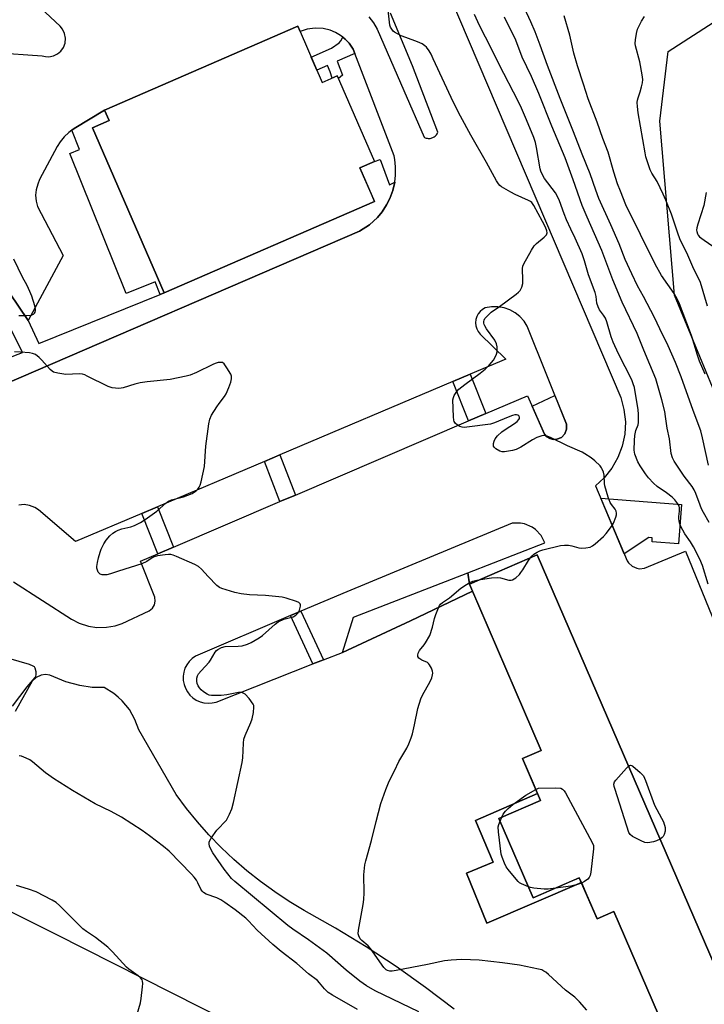
# Model space of a CAD drawing. Units: inches. Extents: x 1249766 to 1255766, y 537453 to 541454.
# Drawn here: x 1251119 to 1251361, y 538142 to 538490 of the extents above; entities that cross this region are included whole.
import ezdxf

# ---------------------------------------------------------------- set-up
doc = ezdxf.new("R2010")
doc.units = ezdxf.units.IN
doc.header["$MEASUREMENT"] = 0
for name, color, linetype in [('BLDG-Footprint', 5, 'Continuous'), ('CULTRL-Pad', 6, 'Continuous'), ('NTRL-Trees', 3, 'Continuous'), ('TRANS-Non Street Sidewalk', 7, 'Continuous'), ('TRANS-Parking Lot', 4, 'Continuous'), ('TRANS-Street Sidewalk', 7, 'Continuous'), ('Undefined', 1, 'Continuous')]:
    doc.layers.add(name, color=color, linetype=linetype)

msp = doc.modelspace()

# ---------------------------------------------------------------- linework, layer by layer
at = {"layer": 'BLDG-Footprint'}
for points, elevation in [([(1251218.24, 538486.2), (1251226.09, 538468.14), (1251231.41, 538470.45), (1251244.57, 538440.19), (1251239.41, 538437.94), (1251244.59, 538426.05), (1251170.14, 538393.65), (1251144.7, 538452.11), (1251150.62, 538454.69), (1251149.04, 538458.3), (1251217.4, 538488.12)], 441.49), ([(1251302.15, 538300.86), (1251370.87, 538142.03), (1251376.31, 538129.45), (1251378.13, 538125.24), (1251355.02, 538115.24), (1251353.03, 538119.84), (1251347.04, 538133.68), (1251329.33, 538174.61), (1251323.34, 538172.02), (1251317.06, 538186.55), (1251300.73, 538179.49), (1251288.58, 538207.56), (1251303.33, 538213.94), (1251296.93, 538228.75), (1251303.62, 538231.64), (1251278.16, 538290.48)], 443.9)]:
    msp.add_lwpolyline(points, close=True, dxfattribs=dict(at, elevation=elevation))
at = {"layer": 'CULTRL-Pad'}
for points in [[(1251309.15, 538341.82), (1251307.94, 538341.75), (1251306.69, 538342.04), (1251305.59, 538342.68), (1251304.72, 538343.62), (1251300.33, 538353.57), (1251308.44, 538357.3), (1251312.49, 538347.13), (1251312.58, 538345.41), (1251311.94, 538343.72), (1251310.74, 538342.48)], [(1251353.27, 538318.76), (1251352.17, 538304.8), (1251342.81, 538305.53), (1251342.92, 538306.91), (1251341.73, 538307), (1251332.95, 538301.28), (1251324.65, 538321)], [(1251288.58, 538207.56), (1251300.73, 538179.49), (1251313.91, 538185.19), (1251317.06, 538186.55), (1251317.79, 538184.86), (1251284.29, 538170.46), (1251277.13, 538188.19), (1251286.6, 538192.05), (1251280.32, 538206.82), (1251302.28, 538216.37), (1251303.33, 538213.94)]]:
    msp.add_lwpolyline(points, close=True, dxfattribs=at)
at = {"layer": 'NTRL-Trees'}
msp.add_lwpolyline([(1251574.44, 538008.52), (1251525.98, 537992.89), (1251508, 538013.21), (1251495.49, 538031.97), (1251473.6, 538049.17), (1251473.6, 538072.62), (1251473.6, 538086.69), (1251472.04, 538107.01), (1251468.91, 538117.96), (1251453.28, 538147.66), (1251421.58, 538223.73), (1251412.41, 538247.33), (1251399.3, 538263.06), (1251377.01, 538322.05), (1251366.52, 538354.82), (1251350.79, 538392.84), (1251345.55, 538454.45), (1251348.54, 538479.1), (1251379.07, 538498.96), (1251396.43, 538502.62), (1251434.52, 538416.56), (1251447.81, 538364.97), (1251507.22, 538207.07)], close=True, dxfattribs=at)
at = {"layer": 'TRANS-Non Street Sidewalk'}
for points in [[(1251237.64, 538478.39), (1251231.4, 538475.68), (1251233.28, 538470.7), (1251231.81, 538469.53), (1251231.41, 538470.45), (1251229.6, 538469.66), (1251228.82, 538471.93), (1251227.97, 538474.18), (1251224.18, 538472.53), (1251222.16, 538477.17), (1251229.3, 538480.27), (1251232.04, 538482.19), (1251232.69, 538482.94), (1251233.33, 538484.17), (1251233.34, 538484.2), (1251234.19, 538483.52), (1251235.61, 538482.02), (1251237.07, 538479.89)], [(1251170.14, 538393.65), (1251168.68, 538393.06), (1251166.88, 538397.52), (1251156.69, 538393.42), (1251136.71, 538442.99), (1251140.17, 538444.39), (1251137.42, 538451.21), (1251138.22, 538451.8), (1251149.04, 538458.3), (1251150.62, 538454.69), (1251144.7, 538452.11)], [(1251284, 538350.91), (1251277.9, 538348.3), (1251272.34, 538362.23), (1251278.44, 538364.82)], [(1251216.58, 538322.09), (1251211.08, 538319.74), (1251205.59, 538333.94), (1251211.1, 538336.27)], [(1251173.46, 538303.66), (1251167.93, 538301.3), (1251162.26, 538315.57), (1251167.79, 538317.92)], [(1251226.49, 538263.75), (1251222.77, 538262.28), (1251214.85, 538279.37), (1251218.54, 538280.93)]]:
    msp.add_lwpolyline(points, close=True, dxfattribs=at)
for points in [[(1251115.31, 538393.64), (1251122.03, 538383.85), (1251125.72, 538375.75), (1251168.68, 538393.06), (1251170.14, 538393.65), (1251244.59, 538426.05), (1251243.35, 538428.89), (1251239.41, 538437.94), (1251244.57, 538440.19), (1251246.52, 538440.91), (1251249.84, 538431.92), (1251251.73, 538432.8), (1251251.06, 538429.91), (1251250.02, 538427.12), (1251248.87, 538424.84), (1251247.24, 538422.35), (1251245.61, 538420.39), (1251242.8, 538417.8), (1251239.25, 538415.47), (1251107.29, 538358.64)], [(1251107.36, 538367.65), (1251119.94, 538372.57), (1251114.16, 538384.28)]]:
    msp.add_lwpolyline(points, dxfattribs=at)
at = {"layer": 'TRANS-Parking Lot'}
for points in [[(1251217.14, 538625.43, 0), (1251331.73, 538356.6, 0), (1251332.88, 538352.39, 0), (1251333.37, 538348.05, 0), (1251333.16, 538343.69, 0), (1251332.28, 538339.43, 0), (1251330.74, 538335.34, 0), (1251328.58, 538331.55, 0), (1251325.86, 538328.15, 0), (1251322.82, 538325.35, 0), (1251333.99, 538298.81, 0), (1251334.49, 538298.07, 0), (1251335.82, 538296.86, 0), (1251337.46, 538296.14, 0), (1251338.35, 538295.99, 0), (1251340.13, 538296.13, 0), (1251354.68, 538302.21, 0), (1251419.89, 538142.33, 0)], [(1251109.97, 538478.79, 0), (1251126.94, 538477.55, 0), (1251128.12, 538477.29, 0), (1251129.33, 538477.26, 0), (1251130.94, 538477.58, 0), (1251132.32, 538478.26, 0), (1251133.49, 538479.24, 0), (1251134.45, 538480.58, 0), (1251135.02, 538482.12, 0), (1251135.18, 538483.87, 0), (1251134.88, 538485.48, 0), (1251134.11, 538487.06, 0), (1251133.27, 538488.07, 0), (1251122.94, 538497.87, 0)], [(1251242.62, 538491.37, 0), (1251244.16, 538489.25, 0), (1251245.49, 538487, 0), (1251254.93, 538465.29, 0), (1251262.15, 538448.74, 0), (1251262.23, 538448.7, 0), (1251262.55, 538448.56, 0), (1251262.88, 538448.46, 0), (1251263.22, 538448.38, 0), (1251263.56, 538448.35, 0), (1251263.9, 538448.34, 0), (1251264.25, 538448.37, 0), (1251264.59, 538448.44, 0), (1251264.92, 538448.53, 0), (1251265.24, 538448.66, 0), (1251265.44, 538448.76, 0), (1251265.73, 538448.94, 0), (1251266.01, 538449.15, 0), (1251266.27, 538449.38, 0), (1251266.5, 538449.64, 0), (1251266.7, 538449.91, 0), (1251266.88, 538450.21, 0), (1251267.02, 538450.52, 0), (1251257.97, 538474.06, 0), (1251250.29, 538492.71, 0)], [(1251107.29, 538358.64, 0), (1251239.25, 538415.47, 0), (1251242.8, 538417.8, 0), (1251245.61, 538420.39, 0), (1251247.24, 538422.35, 0), (1251248.87, 538424.84, 0), (1251250.02, 538427.12, 0), (1251251.06, 538429.91, 0), (1251251.73, 538432.8, 0), (1251252.04, 538435.34, 0), (1251252.06, 538438.31, 0), (1251251.77, 538440.85, 0), (1251251.53, 538442.13, 0), (1251237.64, 538478.39, 0), (1251237.07, 538479.89, 0), (1251235.61, 538482.02, 0), (1251234.19, 538483.52, 0), (1251233.34, 538484.2, 0), (1251232.57, 538484.81, 0), (1251230.79, 538485.87, 0), (1251228.88, 538486.66, 0), (1251226.37, 538487.27, 0), (1251223.53, 538487.42, 0), (1251220.71, 538487.03, 0), (1251218.24, 538486.2, 0), (1251217.4, 538488.12, 0), (1251149.04, 538458.3, 0), (1251138.22, 538451.8, 0), (1251137.42, 538451.21, 0), (1251136.41, 538450.45, 0), (1251134.77, 538448.88, 0), (1251133.34, 538447.12, 0), (1251132.29, 538445.49, 0), (1251126.04, 538433.76, 0), (1251125.35, 538432.2, 0), (1251124.79, 538430.13, 0), (1251124.61, 538428.21, 0), (1251124.77, 538426.08, 0), (1251125.23, 538424.19, 0), (1251134.4, 538406.85, 0), (1251122.03, 538383.85, 0), (1251115.31, 538393.64, 0)], [(1251116.75, 538291.32, 0), (1251137.3, 538278.14, 0), (1251140.02, 538276.71, 0), (1251143.28, 538275.65, 0), (1251146.33, 538275.19, 0), (1251149.75, 538275.25, 0), (1251152.78, 538275.8, 0), (1251155.2, 538276.62, 0), (1251164.79, 538281.06, 0), (1251165.96, 538281.99, 0), (1251166.69, 538283.21, 0), (1251166.96, 538284.53, 0), (1251166.77, 538285.94, 0), (1251161.69, 538298.63, 0), (1251167.93, 538301.3, 0), (1251173.46, 538303.66, 0), (1251211.08, 538319.74, 0), (1251216.58, 538322.09, 0), (1251277.9, 538348.3, 0), (1251284, 538350.91, 0), (1251298.73, 538357.2, 0), (1251304.72, 538343.62, 0), (1251305.59, 538342.68, 0), (1251306.69, 538342.04, 0), (1251307.94, 538341.75, 0), (1251309.15, 538341.82, 0), (1251310.74, 538342.48, 0), (1251311.94, 538343.72, 0), (1251312.58, 538345.41, 0), (1251312.49, 538347.13, 0), (1251298.62, 538381.92, 0), (1251297.52, 538383.64, 0), (1251296, 538385.32, 0), (1251294.4, 538386.59, 0), (1251292.42, 538387.68, 0), (1251290.49, 538388.36, 0), (1251288.26, 538388.75, 0), (1251285.99, 538388.75, 0), (1251283.8, 538388.36, 0), (1251282.83, 538387.81, 0), (1251281.99, 538387.09, 0), (1251281.3, 538386.23, 0), (1251280.79, 538385.24, 0), (1251280.47, 538384.18, 0), (1251280.36, 538383.08, 0), (1251280.47, 538381.97, 0), (1251280.78, 538380.91, 0), (1251281.3, 538379.93, 0), (1251281.99, 538379.06, 0), (1251291.03, 538370.15, 0), (1251278.44, 538364.82, 0), (1251272.34, 538362.23, 0), (1251211.1, 538336.27, 0), (1251205.59, 538333.94, 0), (1251167.79, 538317.92, 0), (1251162.26, 538315.57, 0), (1251138.78, 538305.62, 0), (1251125.6, 538316.84, 0), (1251124.32, 538317.71, 0), (1251122.5, 538318.43, 0), (1251120.56, 538318.69, 0), (1251118.61, 538318.47, 0)], [(1251370.87, 538142.03, 0), (1251302.15, 538300.86, 0), (1251295.94, 538298.17, 0), (1251278.16, 538290.48, 0), (1251277.64, 538294.57, 0), (1251304.91, 538305.18, 0), (1251303.55, 538307.75, 0), (1251301.55, 538309.86, 0), (1251300.36, 538310.7, 0), (1251297.68, 538311.84, 0), (1251296.26, 538312.13, 0), (1251293.35, 538312.12, 0), (1251234.75, 538287.81, 0), (1251218.54, 538280.93, 0), (1251214.85, 538279.37, 0), (1251181.16, 538265.07, 0), (1251179.98, 538264.22, 0), (1251178.96, 538263.2, 0), (1251178.12, 538262.02, 0), (1251177.48, 538260.73, 0), (1251177.05, 538259.34, 0), (1251176.84, 538257.91, 0), (1251176.88, 538256.46, 0), (1251177.14, 538255.04, 0), (1251177.63, 538253.68, 0), (1251178.33, 538252.42, 0), (1251179.22, 538251.28, 0), (1251180.28, 538250.3, 0), (1251181.49, 538249.5, 0), (1251182.81, 538248.91, 0), (1251184.2, 538248.54, 0), (1251185.65, 538248.39, 0), (1251187.09, 538248.48, 0), (1251188.5, 538248.8, 0), (1251222.77, 538262.28, 0), (1251226.49, 538263.75, 0), (1251233.19, 538266.38, 0), (1251257.35, 538277.52, 0), (1251279.21, 538288.06, 0), (1251303.62, 538231.64, 0), (1251296.93, 538228.75, 0), (1251300.7, 538220.03, 0), (1251302.28, 538216.37, 0), (1251280.32, 538206.82, 0), (1251286.6, 538192.05, 0), (1251277.13, 538188.19, 0), (1251284.29, 538170.46, 0), (1251317.79, 538184.86, 0), (1251319.33, 538181.29, 0), (1251323.34, 538172.02, 0), (1251329.34, 538174.61, 0), (1251347.04, 538133.68, 0)], [(1251272.79, 538140.05, 0), (1251262.67, 538147.77, 0), (1251252.28, 538155.14, 0), (1251241.65, 538162.14, 0), (1251230.78, 538168.78, 0), (1251219.69, 538175.03, 0), (1251214.4, 538178.19, 0), (1251209.24, 538181.58, 0), (1251204.25, 538185.19, 0), (1251199.41, 538189.02, 0), (1251194.75, 538193.06, 0), (1251190.27, 538197.3, 0), (1251185.98, 538201.73, 0), (1251181.89, 538206.34, 0), (1251178, 538211.13, 0), (1251174.33, 538216.09, 0), (1251161.17, 538238.89, 0), (1251159.78, 538242.64, 0), (1251157.8, 538246.1, 0), (1251155.27, 538249.19, 0), (1251153.82, 538250.56, 0), (1251152.26, 538251.82, 0), (1251148.87, 538253.91, 0), (1251144.65, 538253.98, 0), (1251140.23, 538254.59, 0), (1251135.31, 538255.94, 0), (1251129.61, 538258.35, 0), (1251128.13, 538258.56, 0), (1251126.55, 538258.35, 0), (1251124.76, 538257.49, 0), (1251123.43, 538256.16, 0), (1251117.35, 538245.38, 0)], [(1251012.35, 538226.2, 0), (1251131.74, 538166.63, 0), (1251295.73, 538083.69, 0)]]:
    msp.add_polyline3d(points, dxfattribs=at)
at = {"layer": 'TRANS-Street Sidewalk'}
msp.add_lwpolyline([(1251278.16, 538290.48), (1251279.21, 538288.06), (1251257.35, 538277.52), (1251233.19, 538266.38), (1251237.13, 538278.8), (1251277.64, 538294.57)], close=True, dxfattribs=at)
at = {"layer": 'Undefined'}
msp.add_line((1251289, 538206.58, 444), (1251289.61, 538208.01, 444), dxfattribs=at)
for points, elevation in [([(1251362.75, 538332.7), (1251360.74, 538342.33), (1251360.1, 538344.76), (1251357.39, 538351.97), (1251353.1, 538363.93), (1251351.11, 538369.06), (1251348.53, 538374.86), (1251345.53, 538380.87), (1251343.66, 538384.94), (1251339.8, 538392.32), (1251337.68, 538396.2), (1251335.62, 538400.36), (1251333.34, 538405.47), (1251331.16, 538410.99), (1251328.22, 538417.77), (1251323.97, 538427.06), (1251322.87, 538429.97), (1251320.93, 538435.84), (1251318.06, 538442.75), (1251315.07, 538450.64), (1251310.32, 538462.47), (1251305.85, 538474.15), (1251303.27, 538481.37), (1251301.43, 538486.04), (1251299.91, 538489.57), (1251295.37, 538499.4)], 448), ([(1251299.66, 538299.78), (1251300.39, 538300.61), (1251301, 538301.13), (1251302.13, 538301.87), (1251303.1, 538302.35), (1251304.19, 538302.69), (1251310.45, 538304.17), (1251311.85, 538304.34), (1251313.26, 538304.34), (1251314.37, 538304.13), (1251316.85, 538303.44), (1251317.98, 538303.27), (1251319.44, 538303.34), (1251320.86, 538303.6), (1251321.79, 538304.04), (1251322.72, 538304.76), (1251325.59, 538307.36), (1251326.58, 538308.42), (1251328.43, 538310.93), (1251329.17, 538312.14), (1251330.05, 538314.27), (1251330.26, 538315.08), (1251330.29, 538315.61), (1251330.1, 538316.33), (1251329.73, 538317.03), (1251328.42, 538318.7), (1251327.98, 538319.39), (1251327.25, 538321.31), (1251326.07, 538325.29), (1251325.96, 538326.16), (1251325.85, 538329.09), (1251325.6, 538330.21), (1251325.22, 538331.27), (1251324.94, 538331.75), (1251324.41, 538332.39), (1251322.57, 538334.16), (1251321.22, 538335.23), (1251319.08, 538336.67), (1251318.05, 538337.22), (1251312.95, 538339.54), (1251306.87, 538342.5), (1251305.29, 538343.08), (1251304.59, 538343.15), (1251303.84, 538343.06), (1251302.07, 538342.43), (1251300.56, 538341.59), (1251296.33, 538338.97), (1251294.77, 538338.22), (1251293.39, 538337.89), (1251290.57, 538337.42), (1251289.74, 538337.4), (1251288.96, 538337.6), (1251287.52, 538338.47), (1251286.94, 538339.01), (1251286.69, 538339.41), (1251286.64, 538339.88), (1251286.71, 538340.38), (1251286.95, 538341.16), (1251287.29, 538341.92), (1251288.16, 538343.04), (1251289.67, 538344.42), (1251290.87, 538345.28), (1251294.17, 538347.4), (1251295.11, 538348.13), (1251295.65, 538348.77), (1251295.87, 538349.22), (1251295.89, 538349.63), (1251295.61, 538350.14), (1251295.29, 538350.37), (1251294.81, 538350.47), (1251294.27, 538350.44), (1251293.41, 538350.23), (1251291.86, 538349.65), (1251287.03, 538347.6), (1251285.64, 538347.2), (1251277.3, 538346.1), (1251276.41, 538346.03), (1251275.55, 538346.09), (1251274.8, 538346.37), (1251273.87, 538346.93), (1251273.25, 538347.44), (1251272.83, 538348.09), (1251272.69, 538348.63), (1251272.58, 538349.8), (1251272.35, 538355.79), (1251272.48, 538356.64), (1251272.81, 538357.36), (1251273.76, 538358.71), (1251274.48, 538359.54), (1251276.5, 538361.23), (1251281.96, 538365.26), (1251283.71, 538366.7), (1251285.14, 538368.02), (1251286.03, 538368.97), (1251286.7, 538369.86), (1251287.31, 538370.86), (1251287.8, 538371.92), (1251287.99, 538372.76), (1251288, 538374.52), (1251287.8, 538375.65), (1251287.12, 538376.93), (1251284.18, 538380.98), (1251283.59, 538381.93), (1251283.38, 538382.43), (1251283.29, 538382.96), (1251283.31, 538383.5), (1251283.44, 538384.03), (1251283.67, 538384.53), (1251284.17, 538385.22), (1251285.84, 538386.85), (1251288.81, 538388.88), (1251294.71, 538393.16), (1251295.6, 538393.89), (1251296.14, 538394.51), (1251296.74, 538395.69), (1251297.09, 538397), (1251297.13, 538398.16), (1251297.01, 538402.24), (1251297.12, 538403.08), (1251297.42, 538403.89), (1251300.18, 538408.83), (1251301.13, 538410.33), (1251301.92, 538411.18), (1251304.64, 538413.44), (1251305.41, 538414.23), (1251305.66, 538414.89), (1251305.55, 538415.6), (1251305.06, 538416.87), (1251304.05, 538418.95), (1251301.03, 538424.54), (1251300.23, 538425.64), (1251299.83, 538425.97), (1251299.1, 538426.39), (1251294.33, 538428.46), (1251292.79, 538429.26), (1251289.57, 538431.2), (1251288.9, 538431.73), (1251288.41, 538432.29), (1251287.79, 538433.28), (1251284.21, 538439.77), (1251278.64, 538449.47), (1251275.02, 538456.23), (1251272.58, 538461.01), (1251265.36, 538476.56), (1251264.59, 538478.14), (1251263.91, 538479.33), (1251262.95, 538480.63), (1251262.33, 538481.17), (1251261.39, 538481.79), (1251259.81, 538482.52), (1251255.62, 538484.02), (1251253.98, 538484.7), (1251251.68, 538486.01), (1251251.23, 538486.37), (1251250.65, 538487), (1251250.24, 538487.71), (1251250.01, 538488.5), (1251249.36, 538493.81)], 442), ([(1251362.63, 538290.55), (1251360.71, 538297.18), (1251359.75, 538299.33), (1251357.48, 538303.75), (1251356.41, 538305.52), (1251354.45, 538308.39), (1251353, 538310.95), (1251352.57, 538312.27), (1251352.31, 538313.62), (1251352.32, 538314.45), (1251352.58, 538316.4), (1251352.57, 538317.44), (1251352.38, 538318.2), (1251351.97, 538318.94), (1251350.92, 538320.33), (1251349.9, 538321.3), (1251347.91, 538322.84), (1251344.65, 538325.05), (1251343.36, 538326.25), (1251341.58, 538328.22), (1251340.53, 538329.58), (1251338.56, 538332.38), (1251337.77, 538333.89), (1251336.75, 538336.54), (1251336.53, 538337.96), (1251336.56, 538341.42), (1251336.69, 538343.12), (1251337.06, 538344.94), (1251337.88, 538346.93), (1251338.03, 538347.77), (1251338.06, 538348.65), (1251338.02, 538350.73), (1251337.91, 538352.2), (1251336.61, 538360.1), (1251336.18, 538361.51), (1251335.62, 538362.85), (1251330.94, 538372.02), (1251329.1, 538376.19), (1251328.38, 538378.07), (1251326.79, 538383.36), (1251326.29, 538384.72), (1251325.65, 538385.78), (1251324.24, 538387.66), (1251323.7, 538388.66), (1251323.31, 538389.99), (1251322.99, 538392.32), (1251322.64, 538393.78), (1251320.35, 538400.1), (1251318.94, 538405), (1251318.08, 538407.52), (1251315.64, 538413), (1251314.02, 538416.26), (1251312.59, 538419.5), (1251311.71, 538421.66), (1251310.06, 538426.24), (1251309.51, 538427.54), (1251308.59, 538429.03), (1251304.75, 538434.2), (1251303.77, 538435.93), (1251303.47, 538436.71), (1251303.26, 538437.56), (1251301.95, 538445.18), (1251301.57, 538446.87), (1251300.93, 538448.72), (1251298.41, 538454.98), (1251296.65, 538459), (1251295.54, 538461.29), (1251288.59, 538474.7), (1251285.94, 538480.09), (1251281.7, 538488.37), (1251279.95, 538492.18)], 444), ([(1251363.05, 538312.4), (1251361.03, 538315.85), (1251360.34, 538317.16), (1251359.81, 538318.49), (1251358.37, 538322.61), (1251357.76, 538323.92), (1251357, 538325.11), (1251354.19, 538328.81), (1251351.58, 538332.61), (1251350.64, 538334.06), (1251350.05, 538335.27), (1251349.6, 538336.8), (1251348.99, 538342.03), (1251348.13, 538345.8), (1251347.6, 538349.9), (1251347.29, 538351.61), (1251346.32, 538355.79), (1251344.11, 538363.19), (1251339.91, 538373.43), (1251337.6, 538379.28), (1251332.28, 538390.41), (1251328.89, 538398.22), (1251325.04, 538408.68), (1251319.84, 538420.48), (1251318.14, 538424.56), (1251314.94, 538433.73), (1251312.05, 538441.43), (1251307.35, 538452.63), (1251302.78, 538464.28), (1251300.14, 538470.25), (1251296.89, 538477.1), (1251294.56, 538483.11), (1251290.56, 538491.32)], 446), ([(1251361.58, 538364.86), (1251359.66, 538369.53), (1251358.92, 538371.66), (1251356.94, 538378.17), (1251356.47, 538379.52), (1251352.5, 538389.72), (1251351.71, 538391.5), (1251350.6, 538393.41), (1251346.19, 538399.79), (1251343.88, 538403.88), (1251333.59, 538424.84), (1251331.61, 538429.66), (1251330.62, 538432.25), (1251329.31, 538436.38), (1251327.23, 538443.47), (1251325.44, 538448.28), (1251323.39, 538454.15), (1251320.22, 538462.37), (1251318.56, 538467.6), (1251316.39, 538474.02), (1251315.19, 538478.58), (1251313.7, 538484.85), (1251311.68, 538491.77)], 450), ([(1251362.47, 538388.98), (1251359.99, 538397.28), (1251359.3, 538398.88), (1251357.61, 538402.09), (1251355.16, 538407.8), (1251352.82, 538412.45), (1251351.78, 538415.21), (1251350.69, 538418.68), (1251349.7, 538421.48), (1251347.73, 538426.48), (1251346.77, 538428.64), (1251344.62, 538433.09), (1251342.76, 538436.04), (1251342.11, 538437.25), (1251341.63, 538438.58), (1251340.68, 538441.86), (1251340.38, 538443.27), (1251337.96, 538457.38), (1251337.68, 538459.64), (1251337.61, 538461.02), (1251337.68, 538461.85), (1251337.88, 538462.67), (1251338.65, 538464.85), (1251339.13, 538466.56), (1251339.46, 538468), (1251339.57, 538469.15), (1251339.36, 538470.87), (1251338.51, 538475.47), (1251336.97, 538481.08), (1251336.89, 538481.9), (1251336.93, 538483.23), (1251337.3, 538485.48), (1251337.69, 538486.97), (1251338.25, 538488.26), (1251339.05, 538489.8), (1251340.13, 538491.48)], 452), ([(1251362, 538429.17), (1251361.13, 538424.58), (1251359.01, 538417.96), (1251358.7, 538416.67), (1251358.61, 538415.89), (1251358.65, 538415.36), (1251358.86, 538414.57), (1251359.11, 538414.1), (1251359.67, 538413.49), (1251361.29, 538412.27), (1251369.24, 538406.73)], 452), ([(1251118.69, 538385.59), (1251121.36, 538385.6), (1251123.09, 538385.78), (1251123.81, 538386.09), (1251124.18, 538386.44), (1251124.44, 538386.87), (1251124.57, 538387.36), (1251124.59, 538387.88), (1251124.37, 538389.04), (1251123.27, 538392.49), (1251122.61, 538394.16), (1251121.56, 538396.3), (1251119.94, 538399.25), (1251116.84, 538405.54)], 440), ([(1251260.28, 538139.1), (1251244.81, 538146.58), (1251241.7, 538148.36), (1251239.34, 538149.99), (1251234.51, 538153.81), (1251227.71, 538159.89), (1251221.24, 538164.62), (1251215.63, 538168.42), (1251213.88, 538169.69), (1251195.1, 538185.19), (1251193.92, 538186.35), (1251191.37, 538189.56), (1251187.35, 538195.42), (1251186.74, 538196.43), (1251186.19, 538197.77), (1251186, 538198.57), (1251186.05, 538199.35), (1251186.7, 538200.57), (1251188.77, 538203.41), (1251189.54, 538204.28), (1251191.4, 538206.12), (1251192.13, 538207.01), (1251193.26, 538209.06), (1251194.1, 538210.94), (1251194.69, 538213.21), (1251197.74, 538227.35), (1251197.92, 538229.07), (1251198.14, 538234.21), (1251198.32, 538235.64), (1251198.79, 538236.99), (1251200.8, 538241.49), (1251201.31, 538242.84), (1251201.73, 538245.08), (1251201.9, 538247.03), (1251201.82, 538247.56), (1251201.6, 538248.07), (1251200.2, 538249.99), (1251198.81, 538251.53), (1251198.35, 538251.86), (1251197.83, 538252.05), (1251197.27, 538252.13), (1251196.42, 538252.11), (1251192.3, 538251.29), (1251190.32, 538251.13), (1251186.88, 538251.1), (1251186.06, 538251.24), (1251185.28, 538251.58), (1251184.06, 538252.38), (1251183.16, 538253.12), (1251182.61, 538253.79), (1251182.17, 538254.53), (1251181.83, 538255.33), (1251181.67, 538256.14), (1251181.7, 538257.25), (1251181.89, 538258.05), (1251182.29, 538258.77), (1251183.17, 538259.89), (1251186.07, 538262.9), (1251186.56, 538263.63), (1251188.18, 538266.44), (1251188.67, 538267.04), (1251189.14, 538267.43), (1251190.43, 538268.11), (1251191.76, 538268.45), (1251196.26, 538268.52), (1251197.7, 538268.69), (1251199.6, 538269.25), (1251200.92, 538269.89), (1251203.72, 538271.55), (1251204.92, 538272.37), (1251209.37, 538276.35), (1251210.48, 538277.21), (1251212.42, 538278.16), (1251215.74, 538279), (1251216.7, 538279.57), (1251217.51, 538280.39), (1251218.06, 538281.37), (1251218.38, 538282.69), (1251218.39, 538283.19), (1251218.27, 538283.61), (1251217.73, 538284.07), (1251216.96, 538284.4), (1251213.26, 538285.58), (1251211.83, 538285.96), (1251206.04, 538286.5), (1251200.3, 538286.76), (1251197.4, 538287.11), (1251195.12, 538287.53), (1251190.47, 538288.98), (1251189.72, 538289.35), (1251188.81, 538290.07), (1251185.69, 538293.25), (1251183.34, 538295.83), (1251182.26, 538296.75), (1251180.95, 538297.44), (1251174.43, 538300.36), (1251173.33, 538300.81), (1251172.5, 538301.03), (1251171.62, 538301.05), (1251170.44, 538300.93), (1251167.77, 538300.53), (1251166.63, 538300.25), (1251165.89, 538299.89), (1251163.99, 538298.5), (1251162.26, 538297.72), (1251154, 538295.18), (1251151.12, 538294.17), (1251149.79, 538293.84), (1251148.99, 538293.78), (1251148.19, 538293.88), (1251147.46, 538294.12), (1251147.06, 538294.38), (1251146.76, 538294.75), (1251146.46, 538295.43), (1251146.3, 538296.18), (1251146.29, 538296.74), (1251146.47, 538298.16), (1251146.86, 538299.89), (1251147.42, 538301.89), (1251147.86, 538302.97), (1251148.79, 538304.8), (1251149.53, 538306.06), (1251150.83, 538307.59), (1251151.89, 538308.54), (1251152.84, 538309.19), (1251153.84, 538309.7), (1251155.16, 538310.11), (1251158.35, 538310.77), (1251159.66, 538311.3), (1251161.7, 538312.32), (1251163.4, 538313.38), (1251167.53, 538316.42), (1251168.63, 538317.3), (1251170.73, 538319.19), (1251171.64, 538319.87), (1251172.68, 538320.35), (1251176.94, 538321.5), (1251179.98, 538322.6), (1251180.73, 538323.04), (1251181.4, 538323.59), (1251182.02, 538324.21), (1251182.54, 538324.9), (1251182.87, 538325.61), (1251183.2, 538326.72), (1251184.41, 538332.13), (1251184.88, 538339.34), (1251185.97, 538347.26), (1251186.3, 538348.99), (1251186.9, 538350.3), (1251188.76, 538353.27), (1251189.58, 538354.47), (1251191.48, 538356.98), (1251192.09, 538357.93), (1251192.98, 538360.12), (1251193.67, 538362.1), (1251193.97, 538363.22), (1251193.98, 538364.11), (1251193.7, 538364.88), (1251192.33, 538367.11), (1251191.33, 538368.49), (1251190.74, 538368.95), (1251190.27, 538369.05), (1251189.21, 538368.95), (1251188.12, 538368.67), (1251187.32, 538368.34), (1251181.57, 538365.43), (1251179.35, 538364.56), (1251177.94, 538364.16), (1251172.19, 538363), (1251164.09, 538362.16), (1251161.6, 538361.79), (1251159.7, 538361.37), (1251155.62, 538360.02), (1251154.87, 538359.87), (1251154.01, 538359.84), (1251151.69, 538360.08), (1251150.29, 538360.46), (1251142.84, 538364.22), (1251142.03, 538364.59), (1251141.21, 538364.86), (1251140.06, 538364.94), (1251135.32, 538364.76), (1251132.52, 538365.18), (1251130.93, 538365.62), (1251130.45, 538365.9), (1251129.8, 538366.47), (1251126.83, 538369.82), (1251125.82, 538370.82), (1251124.56, 538371.83), (1251123.56, 538372.24), (1251122.43, 538372.42), (1251119.22, 538372.72), (1251117.19, 538372.77)], 440), ([(1251282.11, 538292.19), (1251286.02, 538292.73), (1251288.1, 538292.9), (1251289.22, 538292.78), (1251292.14, 538291.98), (1251292.93, 538291.92), (1251293.43, 538292.04), (1251294.57, 538292.8), (1251295.85, 538293.97), (1251296.43, 538294.6), (1251297.1, 538295.57), (1251299.04, 538298.87), (1251299.66, 538299.78)], 442), ([(1251319.73, 538139.74), (1251317.13, 538142.64), (1251315.46, 538144.35), (1251312.18, 538146.83), (1251306.17, 538152.35), (1251305.27, 538153.1), (1251304.54, 538153.56), (1251303.77, 538153.92), (1251302.68, 538154.26), (1251298.16, 538155.17), (1251295.88, 538155.58), (1251289.83, 538156.45), (1251281.61, 538157.45), (1251275.46, 538157.63), (1251271.69, 538157.45), (1251269.36, 538157.18), (1251263.29, 538155.83), (1251252.27, 538153.75), (1251250.82, 538153.53), (1251249.97, 538153.56), (1251249.18, 538153.78), (1251248.69, 538154.02), (1251247.84, 538154.77), (1251243.17, 538161.5), (1251242.29, 538162.47), (1251240.08, 538164.33), (1251239.53, 538164.99), (1251239, 538165.97), (1251238.8, 538166.73), (1251238.86, 538168.03), (1251240.55, 538177.15), (1251240.81, 538178.92), (1251240.87, 538181.25), (1251240.79, 538187.66), (1251241.14, 538191.16), (1251241.47, 538192.61), (1251243.5, 538199.79), (1251245.14, 538206.5), (1251246.84, 538212.9), (1251248.6, 538217.83), (1251249.81, 538220.8), (1251251.69, 538224.46), (1251253.24, 538227.75), (1251256.01, 538232.48), (1251256.76, 538234.02), (1251257.56, 538236.14), (1251258, 538237.52), (1251258.76, 538240.72), (1251259.94, 538246.53), (1251260.95, 538249.87), (1251261.63, 538251.48), (1251264.17, 538255.83), (1251264.85, 538257.39), (1251265.16, 538258.44), (1251265.22, 538258.97), (1251265.08, 538259.75), (1251264.69, 538260.78), (1251264.06, 538262), (1251263.74, 538262.43), (1251263.34, 538262.77), (1251261.29, 538263.67), (1251260.24, 538264.38), (1251259.92, 538264.95), (1251259.91, 538265.41), (1251260.06, 538266.14), (1251260.51, 538267.09), (1251262.12, 538269.06), (1251262.64, 538269.79), (1251264.1, 538272.37), (1251265.08, 538275.25), (1251265.83, 538278.33), (1251266.27, 538279.73), (1251267.21, 538282.2), (1251267.61, 538282.95), (1251267.94, 538283.4), (1251268.67, 538284.04), (1251271.15, 538285.67), (1251275.16, 538289.05), (1251277.13, 538290.45), (1251278.34, 538291.13), (1251279.37, 538291.57), (1251280.74, 538291.97), (1251282.11, 538292.19)], 442), ([(1251116.48, 538247.36), (1251121.58, 538254.16), (1251124.47, 538257.47), (1251124.71, 538257.9), (1251124.85, 538258.39), (1251124.8, 538259.48), (1251124.44, 538260.8), (1251124.16, 538261.22), (1251123.75, 538261.53), (1251122.44, 538262.05), (1251115.08, 538264.19)], 438), ([(1251238.53, 538139.98), (1251229.67, 538144.99), (1251228.22, 538145.95), (1251226.86, 538147.28), (1251225.08, 538149.39), (1251224.35, 538150.14), (1251221.26, 538152.61), (1251217.05, 538156.25), (1251211.56, 538160.48), (1251208.56, 538162.97), (1251202.99, 538167.96), (1251199.93, 538171.31), (1251199, 538172.23), (1251195.25, 538175.23), (1251191.64, 538177.83), (1251190.19, 538178.74), (1251188.74, 538179.43), (1251185, 538180.81), (1251184.07, 538181.35), (1251183.53, 538181.86), (1251183.08, 538182.49), (1251182.06, 538184.78), (1251181.54, 538185.73), (1251180.77, 538186.8), (1251179.82, 538187.86), (1251171.86, 538196.03), (1251169.84, 538197.68), (1251164.95, 538201.39), (1251162.35, 538203.26), (1251154.98, 538208.03), (1251151.3, 538209.99), (1251145.68, 538212.74), (1251137.69, 538217.51), (1251130.96, 538221.73), (1251129.23, 538222.85), (1251128.1, 538223.71), (1251123.52, 538227.67), (1251122.53, 538228.28), (1251121.22, 538228.93), (1251119.62, 538229.6), (1251118.79, 538229.77)], 438), ([(1251334.5, 538226.08), (1251334.79, 538226.29), (1251335.2, 538226.44), (1251335.62, 538226.35), (1251336.04, 538226.11), (1251338.64, 538223.9), (1251339.25, 538223.29), (1251339.75, 538222.62), (1251340.45, 538221.03), (1251343.66, 538212.22), (1251346.2, 538207.64), (1251346.84, 538206.34), (1251347.41, 538204.42), (1251347.49, 538203.59), (1251347.43, 538203.03), (1251347.1, 538201.94), (1251346.73, 538201.19), (1251346.38, 538200.77), (1251345.68, 538200.25)], 444), ([(1251345.68, 538200.25), (1251344.4, 538199.62), (1251343.31, 538199.31), (1251341.37, 538198.99), (1251340.29, 538199.06), (1251338.98, 538199.59), (1251335.9, 538201.23), (1251335.05, 538201.92), (1251334.62, 538202.65), (1251329.75, 538217.8), (1251329.42, 538218.93), (1251329.33, 538219.75), (1251329.55, 538220.49), (1251330.03, 538221.17), (1251333.79, 538225.38), (1251334.5, 538226.08)], 444), ([(1251289.61, 538208.01), (1251290.15, 538209.06), (1251290.93, 538210.1), (1251291.87, 538211.07), (1251293.57, 538212.56), (1251298.2, 538215.76), (1251301.66, 538217.81)], 444), ([(1251301.66, 538217.81), (1251302.58, 538218.26), (1251308.8, 538218.41), (1251310.49, 538218.32), (1251311.18, 538217.99), (1251311.7, 538217.36), (1251312.14, 538216.61), (1251321.65, 538199.07), (1251322.04, 538197.99), (1251322.08, 538196.84), (1251321.11, 538188.56), (1251320.91, 538187.41), (1251320.62, 538186.64), (1251320.09, 538186.06), (1251318.95, 538185.27), (1251317.87, 538184.67)], 444), ([(1251299.04, 538183.39), (1251296.65, 538184.4), (1251295.93, 538184.83), (1251295.48, 538185.21), (1251294.68, 538186.07), (1251291.83, 538189.5), (1251291.18, 538190.47), (1251290.58, 538191.75), (1251289.75, 538193.86), (1251289.46, 538194.97), (1251288.44, 538202.89), (1251288.39, 538204.63), (1251288.58, 538205.43), (1251289, 538206.58)], 444), ([(1251317.87, 538184.67), (1251316.48, 538184.17), (1251314.02, 538183.57), (1251308.66, 538182.92)], 444), ([(1251159.51, 538134.56), (1251161.77, 538142.31), (1251162.01, 538143.78), (1251162.47, 538147.96), (1251162.56, 538149.14), (1251162.5, 538149.97), (1251162.31, 538150.46), (1251161.78, 538151.1), (1251160.9, 538151.83), (1251157.63, 538154.23), (1251156.76, 538154.96), (1251151.83, 538160.36), (1251150.16, 538161.96), (1251145.75, 538165.47), (1251142.62, 538167.49), (1251141.33, 538168.49), (1251133.09, 538176.8), (1251131.92, 538177.77), (1251130.42, 538178.66), (1251124.85, 538181.54), (1251122.09, 538182.57), (1251117.8, 538183.82)], 436), ([(1251308.66, 538182.92), (1251306.03, 538182.54), (1251304.59, 538182.5), (1251301.02, 538182.9), (1251299.85, 538183.13), (1251299.04, 538183.39)], 444)]:
    msp.add_lwpolyline(points, dxfattribs=dict(at, elevation=elevation))

doc.saveas('drawing.dxf')
